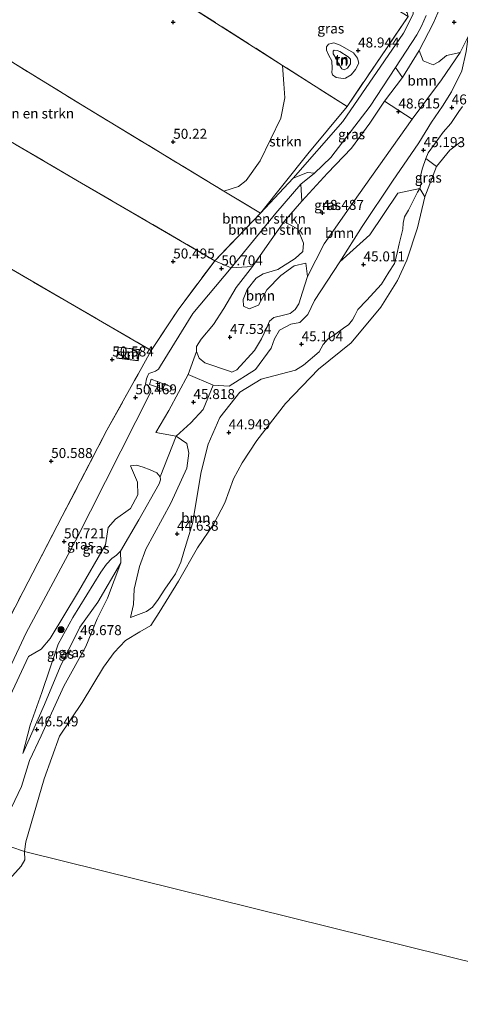
# Model space of a CAD drawing. Units: metres. Extents: x 175566 to 179286, y 306748 to 312501.
# Drawn here: x 176408 to 176519, y 308965 to 309212 of the extents above; entities that cross this region are included whole.
import ezdxf
from ezdxf.enums import TextEntityAlignment as Align

# ---------------------------------------------------------------- set-up
doc = ezdxf.new("R2010")
doc.units = ezdxf.units.M
doc.linetypes.add('IE-TERREINAFSCHEIDING', pattern=[10, 8, -2])
doc.layers.get('0').update_dxf_attribs({"lineweight": 25})
for name, color, linetype, lineweight in [('B-ME-GR-BOMENSTRUIKEN-GV-B6', 93, 'Continuous', 18), ('B-ME-GR-BOOM-GV-B6', 93, 'Continuous', 18), ('B-ME-GR-BOOM-S-B1', 93, 'Continuous', 18), ('B-ME-GR-STRUIKEN-GV-B6', 93, 'Continuous', 18), ('B-ME-GW-HOOGTEPUNT-S-B1', 10, 'Continuous', 25), ('B-ME-GW-KRUINLIJN-L-B1', 93, 'Continuous', 18), ('B-ME-GW-TEENLIJN-L-B1', 93, 'Continuous', 18), ('B-ME-IE-GRASLAND-GV-B6', 93, 'Continuous', 18), ('B-ME-IE-GRONDWERKLIJN-GROND_INGERICHT-GV-B6', 253, 'Continuous', 18), ('B-ME-IE-HULPGEOMETRIE-L-B1', 53, 'Continuous', 18), ('B-ME-IE-TERREINAFSCHEIDING-DOORGANG-L-B1', 8, 'IE-TERREINAFSCHEIDING-KUNSTMATIG-OPEN', 18), ('B-ME-IE-TERREINAFSCHEIDING-RASTERHEKWERK-L-B1', 8, 'IE-TERREINAFSCHEIDING', 18), ('B-ME-KG-KADASTRAAL-DAKRAND-L-B1', 13, 'Continuous', 18), ('B-ME-OB-WATERLIJN-L-B1', 133, 'OB-WATERLIJN', 18), ('B-ME-OG-BEBOUWING-GV-B6', 173, 'Continuous', 18), ('B-ME-OG-WATER-GV-B6', 153, 'Continuous', 18)]:
    doc.layers.add(name, color=color, linetype=linetype, lineweight=lineweight)
doc.styles.add('NLCS-ISO', font='NLCS-ISO.TTF')
doc.linetypes.add('IE-TERREINAFSCHEIDING-KUNSTMATIG-OPEN', pattern='A,7,-1.5,[67,NLCS.SHX,S=0.75,R=0,X=0,Y=0],-1.5', length=10)
doc.linetypes.add('OB-WATERLIJN', pattern='A,10,[32,NLCS.SHX,S=2,R=0,X=0,Y=0],-12', length=22)

# ---------------------------------------------------------------- blocks, each defined once
blk = doc.blocks.new('boom')
blk.add_hatch(color=256).paths.add_polyline_path([(-0.75, 0, 1), (0.75, 0, 1)])
blk.add_circle((0, 0), 0.75)
blk = doc.blocks.new('hoogtepunt')
for p, q in [((-0.5, 0), (0.5, 0)), ((0, 0.5), (0, -0.5))]:
    blk.add_line(p, q)

msp = doc.modelspace()

# ---------------------------------------------------------------- linework, layer by layer
at = {"layer": 'B-ME-GR-BOMENSTRUIKEN-GV-B6'}
for points in [[(176367.82, 309224.64, 50.85), (176374.54, 309220.54, 50.85), (176386.03, 309213.52, 50.45), (176423.3, 309190.66, 50.76), (176459.26, 309168.89, 50.28), (176468.46, 309163.32, 50.16), (176456.97, 309151.43, 50.74), (176422.54, 309171.48, 50.56), (176388.44, 309191.44, 50.59), (176375.37, 309199.38, 50.66), (176357.05, 309209.51, 51.71), (176362.84, 309226.85, 51.67), (176367.82, 309224.64, 50.85)], [(176513.46, 309214.85, 47.29), (176511.75, 309210.84, 47.19), (176508.22, 309204.07, 47.8), (176504.06, 309197.37, 48.52), (176502.27, 309199.82, 50.16), (176507.64, 309208.03, 50.2), (176508.8, 309210.2, 50.26), (176510.02, 309212.86, 50.25)], [(176482.02, 309173.35, 50.25), (176478.53, 309170.63, 51.04), (176472.31, 309163.34, 51.04), (176461.07, 309149.67, 50.93), (176456.97, 309151.43, 50.74), (176468.46, 309163.32, 50.16), (176476.66, 309172.14, 50.67), (176480.21, 309173.54, 50.72), (176482.02, 309173.35, 50.25)], [(176478.83, 309166.39, 48.59), (176474.36, 309161.27, 48.41), (176470.71, 309156.1, 47.94), (176466.41, 309150.02, 47.73), (176461.07, 309149.67, 50.93), (176472.31, 309163.34, 51.04), (176478.53, 309170.63, 51.04), (176478.83, 309166.39, 48.59)]]:
    msp.add_polyline3d(points, dxfattribs=at)
at = {"layer": 'B-ME-GR-BOOM-GV-B6'}
for points in [[(176488.32, 309151.12, 45.18), (176481.99, 309141.43, 45.26), (176480.28, 309137.98, 45.25), (176478.27, 309135.99, 45.25), (176476.05, 309135.57, 45.25), (176473.24, 309134.04, 45.25), (176472, 309131.87, 45.25), (176471.09, 309129.54, 45.16), (176467.21, 309124.16, 45.45), (176460.58, 309119.98, 45.84), (176456.59, 309120.27, 46.24), (176450.34, 309122.92, 46.51), (176452.42, 309128.68, 47.45), (176453.1, 309127.05, 47.45), (176454.51, 309125.87, 47.42), (176460.68, 309123.73, 47.26), (176461.23, 309123.54, 47.26), (176462.5, 309124.13, 47.26), (176466.91, 309128.9, 47.1), (176468.68, 309131.86, 47.08), (176470.04, 309134.66, 46.96), (176470.73, 309136.32, 47.04), (176471.81, 309137.23, 47.08), (176474.19, 309137.77, 46.99), (176475.9, 309138.17, 47.04), (176477.13, 309139.22, 47.04), (176478.07, 309140.66, 47.05), (176478.96, 309143.56, 47.64), (176480.25, 309147.48, 48.3), (176484.38, 309155.7, 48.55), (176493, 309167.96, 48.72), (176506.5, 309186.93, 48.68), (176513.84, 309196.73, 48.03), (176518.5, 309203.59, 47.25), (176520.49, 309207.61, 46.78)], [(176518.5, 309203.59, 47.25), (176513.84, 309196.73, 48.03), (176506.5, 309186.93, 48.68), (176499.58, 309191.4, 48.72), (176504.06, 309197.37, 48.52), (176508.22, 309204.07, 47.8), (176509.22, 309201.53, 47.97), (176511.77, 309200.55, 47.97), (176513.13, 309201.25, 47.96), (176515.06, 309202.83, 47.8), (176518.5, 309203.59, 47.25)], [(176518.9, 309199.04, 46.55), (176516.32, 309193.77, 46.49), (176514.1, 309190.17, 46.39), (176511.35, 309186.11, 46.13), (176508.12, 309180.93, 45.42), (176501.55, 309171.39, 45.33), (176493.93, 309160.04, 45.31), (176488.32, 309151.12, 45.18)], [(176518.66, 309181.22, 44.17), (176515.93, 309179.09, 44.17), (176512.61, 309175.06, 44.17), (176509.9, 309177.08, 45.21), (176510.52, 309178.48, 45.37), (176512.11, 309180.66, 45.49), (176514.28, 309183.62, 46.22), (176516.15, 309185.83, 46.37), (176518.19, 309188.82, 46.52), (176519.14, 309190.08, 46.53)], [(176509.66, 309167.42, 44.17), (176507.82, 309159.7, 44.17), (176505.18, 309151.58, 44.17), (176502.81, 309146.5, 44.17), (176498.59, 309139.76, 44.17), (176491.15, 309130.89, 44.17), (176483.02, 309124.27, 44.17), (176474.7, 309115.66, 44.17), (176467.5, 309106.39, 44.17), (176463.85, 309100.76, 44.17), (176461.65, 309096.79, 44.17), (176459.51, 309090.75, 44.17), (176456.74, 309085.51, 44.17), (176452.61, 309079.48, 44.17), (176447.89, 309071.15, 44.17), (176443.01, 309063.3, 44.17), (176440.98, 309060.04, 44.17), (176438.17, 309058.4, 44.17), (176434.56, 309056.28, 44.17), (176431.73, 309053.28, 44.17), (176429.06, 309049.55, 44.17), (176423.7, 309040.75, 44.17), (176418.02, 309032.26, 44.17), (176414.23, 309021.6, 44.17), (176409.6, 309005.84, 44.17), (176409.24, 309003.4, 44.17), (176402.32, 309005.73, 46.98)], [(176404.35, 309010.89, 46.96), (176408.5, 309019.65, 47.06), (176410.52, 309026.23, 46.98), (176413.41, 309032.4, 46.96), (176419.15, 309044.86, 46.88), (176424.66, 309054.8, 46.83), (176427.5, 309061.69, 46.82), (176430.11, 309066.88, 46.8), (176433.45, 309075.71, 47.25), (176433.33, 309078.65, 48.15), (176437.95, 309086.53, 47.86), (176443.05, 309095.53, 47.67), (176443.36, 309096.55, 47.67), (176443.27, 309097.29, 47.67), (176447.34, 309107.5, 45.6), (176449.97, 309105.63, 45.45), (176450.44, 309103.23, 45.23), (176449.97, 309099.48, 44.9), (176446, 309090.7, 44.69), (176439.7, 309079.12, 44.67), (176438.09, 309074.77, 44.67), (176436.73, 309069.11, 44.67), (176436.61, 309065.32, 44.59), (176435.83, 309061.99, 44.46), (176439.85, 309063.5, 44.73), (176441.35, 309064.59, 44.73), (176442.81, 309066.56, 44.76), (176444.43, 309069.16, 44.76), (176447.15, 309072.97, 44.72), (176448.48, 309075.87, 44.71), (176449.26, 309078.48, 44.71), (176451.43, 309085.6, 44.69), (176453.54, 309098.5, 45.54), (176455.33, 309105.5, 45.92), (176458.23, 309112.11, 45.73), (176463.23, 309118.46, 45.62), (176468.61, 309121.73, 45.21), (176477.24, 309124.03, 45.12), (176479.26, 309125.29, 45.19), (176483.18, 309128.63, 45.11), (176484.14, 309130.43, 45.1), (176485.43, 309131.89, 44.98), (176487.04, 309132.9, 44.86), (176489.63, 309134.82, 44.99), (176490.5, 309135.38, 45.01), (176491.51, 309136.59, 45.01), (176492.12, 309137.73, 44.96), (176492.89, 309139.2, 44.9), (176495.03, 309141.43, 44.88), (176498.77, 309145.55, 44.79), (176500.67, 309148.54, 44.86), (176502.03, 309150.73, 44.89), (176502.61, 309152.97, 44.88), (176503.23, 309155.63, 44.82), (176504.15, 309159.3, 44.93), (176504.24, 309160.85, 44.98), (176504.53, 309162.45, 45), (176505.57, 309164.06, 45.12), (176507.84, 309168.63, 45.32), (176508.44, 309169.52, 45.32), (176509.66, 309167.42, 44.17)], [(176477.24, 309124.03, 45.12), (176468.61, 309121.73, 45.21), (176463.23, 309118.46, 45.62), (176458.23, 309112.11, 45.73), (176455.33, 309105.5, 45.92), (176453.54, 309098.5, 45.54), (176451.43, 309085.6, 44.69), (176449.26, 309078.48, 44.71), (176448.48, 309075.87, 44.71), (176447.15, 309072.97, 44.72), (176444.43, 309069.16, 44.76), (176442.81, 309066.56, 44.76), (176441.35, 309064.59, 44.73), (176439.85, 309063.5, 44.73), (176435.83, 309061.99, 44.46), (176436.61, 309065.32, 44.59), (176436.73, 309069.11, 44.67), (176438.09, 309074.77, 44.67), (176439.7, 309079.12, 44.67), (176446, 309090.7, 44.69), (176449.97, 309099.48, 44.9), (176450.44, 309103.23, 45.23), (176449.97, 309105.63, 45.45), (176447.34, 309107.5, 45.6), (176450.96, 309110.78, 46.22), (176454.05, 309114.16, 46.47), (176456.59, 309120.27, 46.24), (176460.58, 309119.98, 45.84), (176467.21, 309124.16, 45.45), (176471.09, 309129.54, 45.16), (176472, 309131.87, 45.25), (176473.24, 309134.04, 45.25), (176476.05, 309135.57, 45.25), (176478.27, 309135.99, 45.25), (176480.28, 309137.98, 45.25), (176481.99, 309141.43, 45.26), (176488.32, 309151.12, 45.18), (176495.9, 309157.91, 45.57), (176502.88, 309168.37, 45.66), (176508.44, 309169.52, 45.32), (176507.84, 309168.63, 45.32), (176505.57, 309164.06, 45.12), (176504.53, 309162.45, 45), (176504.24, 309160.85, 44.98), (176504.15, 309159.3, 44.93), (176503.23, 309155.63, 44.82), (176502.61, 309152.97, 44.88), (176502.03, 309150.73, 44.89), (176500.67, 309148.54, 44.86), (176498.77, 309145.55, 44.79), (176495.03, 309141.43, 44.88), (176492.89, 309139.2, 44.9), (176492.12, 309137.73, 44.96), (176491.51, 309136.59, 45.01), (176490.5, 309135.38, 45.01), (176489.63, 309134.82, 44.99), (176487.04, 309132.9, 44.86), (176485.43, 309131.89, 44.98), (176484.14, 309130.43, 45.1), (176483.18, 309128.63, 45.11), (176479.26, 309125.29, 45.19), (176477.24, 309124.03, 45.12)], [(176480.25, 309147.48, 48.3), (176478.96, 309143.56, 47.64), (176478.07, 309140.66, 47.05), (176477.13, 309139.22, 47.04), (176475.9, 309138.17, 47.04), (176474.19, 309137.77, 46.99), (176471.81, 309137.23, 47.08), (176470.73, 309136.32, 47.04), (176470.04, 309134.66, 46.96), (176468.68, 309131.86, 47.08), (176466.91, 309128.9, 47.1), (176462.5, 309124.13, 47.26), (176461.23, 309123.54, 47.26), (176460.68, 309123.73, 47.26), (176454.51, 309125.87, 47.42), (176453.1, 309127.05, 47.45), (176452.42, 309128.68, 47.45), (176452.41, 309129.92, 47.45), (176453.6, 309131.8, 47.71), (176456.68, 309135.41, 47.72), (176459.22, 309139.42, 47.72), (176462.31, 309144.75, 47.72), (176466.41, 309150.02, 47.73), (176470.71, 309156.1, 47.94), (176474.36, 309161.27, 48.41), (176477.85, 309159.32, 48.68), (176479.25, 309155.79, 48.63), (176479.07, 309153.72, 48.6), (176477.14, 309151.98, 48.6), (176472.78, 309149.27, 48.21), (176469.1, 309148.11, 48.18), (176467.33, 309147.09, 48.17), (176465.14, 309144.24, 48.11), (176464.08, 309141.69, 48.03), (176464.22, 309140.01, 47.95), (176465.57, 309139.36, 47.86), (176467.98, 309140.29, 47.73), (176470.01, 309144.11, 47.93), (176473.56, 309147.74, 48.08), (176476.86, 309150.18, 48.49), (176479.82, 309150.79, 48.52), (176480.25, 309147.48, 48.3)], [(176380.36, 308964.18, 46.75), (176381.22, 308965.36, 46.68), (176382.24, 308965.95, 46.73), (176384.18, 308966.43, 46.81), (176384.99, 308966.96, 46.82), (176385.47, 308967.72, 46.79), (176395.89, 308991.1, 46.72), (176402.32, 309005.73, 46.98), (176409.24, 309003.4, 44.17)], [(176409.24, 309003.4, 44.17), (176409.38, 309001.32, 44.17), (176408.41, 308999.74, 44.17), (176405.5, 308996.49, 44.17), (176403.37, 308991.8, 44.17), (176400.56, 308982.89, 44.17), (176397.68, 308974.62, 44.17), (176393.84, 308966.44, 44.17), (176388.16, 308959.75, 44.08)]]:
    msp.add_polyline3d(points, dxfattribs=at)
at = {"layer": 'B-ME-GR-STRUIKEN-GV-B6'}
msp.add_polyline3d([(176490.16, 309190.05, 49.35), (176480.3, 309178.22, 49.39), (176468.46, 309163.32, 50.16), (176459.26, 309168.89, 50.28), (176462.97, 309170.03, 50.28), (176464.84, 309171.53, 50.28), (176468.36, 309176.42, 50.26), (176473.52, 309187.18, 50.06), (176474.53, 309192.22, 49.89), (176474.34, 309195.75, 49.84), (176473.99, 309200.36, 49.61), (176490.16, 309190.05, 49.35)], dxfattribs=at)
at = {"layer": 'B-ME-GW-KRUINLIJN-L-B1'}
for p, q in [((176439.63, 309120.48, 50.5), (176439.85, 309121.8, 50.51)), ((176433.45, 309075.71, 47.25), (176430.11, 309066.88, 46.8))]:
    msp.add_line(p, q, dxfattribs=at)
for points in [[(176468.46, 309163.32, 50.16), (176476.66, 309172.14, 50.67), (176489.08, 309186.31, 50.27), (176504.32, 309208.48, 50.27), (176506.75, 309213.18, 50.31), (176506.66, 309215.22, 50.48), (176505.87, 309216.05, 50.51), (176502.83, 309218.48, 50.55), (176472.67, 309238.03, 51.19), (176462.13, 309244.26, 51.3), (176448.74, 309252.18, 51.44), (176444.25, 309254.89, 51.12), (176432.38, 309265.59, 50.8)], [(176510.02, 309212.86, 50.25), (176508.8, 309210.2, 50.26), (176507.64, 309208.03, 50.2), (176502.27, 309199.82, 50.16), (176495.94, 309190.14, 50.1), (176486.05, 309177.33, 50.18), (176482.02, 309173.35, 50.25), (176478.53, 309170.63, 51.04), (176472.31, 309163.34, 51.04), (176461.07, 309149.67, 50.93), (176451.47, 309138.17, 51.02), (176443.4, 309125.06, 51.01), (176442.83, 309124.26, 51.08), (176442.13, 309123.77, 51.08), (176441.2, 309123.44, 50.79), (176440.46, 309123.13, 50.58), (176440.22, 309122.67, 50.56), (176439.85, 309121.8, 50.51)], [(176520.49, 309207.61, 46.78), (176518.5, 309203.59, 47.25), (176513.84, 309196.73, 48.03), (176506.5, 309186.93, 48.68), (176493, 309167.96, 48.72), (176484.38, 309155.7, 48.55), (176480.25, 309147.48, 48.3), (176478.96, 309143.56, 47.64), (176478.07, 309140.66, 47.05), (176477.13, 309139.22, 47.04), (176475.9, 309138.17, 47.04), (176474.19, 309137.77, 46.99), (176471.81, 309137.23, 47.08), (176470.73, 309136.32, 47.04), (176470.04, 309134.66, 46.96), (176468.68, 309131.86, 47.08), (176466.91, 309128.9, 47.1), (176462.5, 309124.13, 47.26), (176461.23, 309123.54, 47.26), (176460.68, 309123.73, 47.26), (176454.51, 309125.87, 47.42), (176453.1, 309127.05, 47.45), (176452.42, 309128.68, 47.45), (176452.41, 309129.92, 47.45)], [(176486.45, 309199.58, 49.24), (176486.3, 309201.54, 49.27), (176485.61, 309202.89, 49.26), (176485.04, 309204.19, 49.25), (176484.96, 309205.03, 49.33), (176485.53, 309205.73, 49.33), (176486.85, 309205.99, 49.33), (176488.44, 309205.41, 49.35), (176491.75, 309203.48, 49.34), (176492.75, 309202.2, 49.34), (176493.1, 309200.97, 49.38), (176492.3, 309199.38, 49.41), (176491.19, 309198.02, 49.33), (176489.78, 309197.16, 49.28), (176489.14, 309197.09, 49.25), (176487.43, 309197.33, 49.2), (176486.48, 309198.01, 49.18), (176486.32, 309198.6, 49.17), (176486.45, 309199.58, 49.24)], [(176519.14, 309190.08, 46.53), (176518.19, 309188.82, 46.52), (176516.15, 309185.83, 46.37), (176514.28, 309183.62, 46.22), (176512.11, 309180.66, 45.49), (176510.52, 309178.48, 45.37), (176509.9, 309177.08, 45.21), (176509.03, 309174.63, 45.14), (176508.61, 309172.7, 45.25), (176508.72, 309170.77, 45.32), (176508.44, 309169.52, 45.32), (176507.84, 309168.63, 45.32), (176505.57, 309164.06, 45.12), (176504.53, 309162.45, 45), (176504.24, 309160.85, 44.98), (176504.15, 309159.3, 44.93), (176503.23, 309155.63, 44.82), (176502.61, 309152.97, 44.88), (176502.03, 309150.73, 44.89), (176500.67, 309148.54, 44.86), (176498.77, 309145.55, 44.79), (176495.03, 309141.43, 44.88), (176492.89, 309139.2, 44.9), (176492.12, 309137.73, 44.96), (176491.51, 309136.59, 45.01), (176490.5, 309135.38, 45.01), (176489.63, 309134.82, 44.99), (176487.04, 309132.9, 44.86), (176485.43, 309131.89, 44.98), (176484.14, 309130.43, 45.1), (176483.18, 309128.63, 45.11), (176479.26, 309125.29, 45.19), (176477.24, 309124.03, 45.12)], [(176449.26, 309078.48, 44.71), (176451.43, 309085.6, 44.69), (176453.54, 309098.5, 45.54), (176455.33, 309105.5, 45.92), (176458.23, 309112.11, 45.73), (176463.23, 309118.46, 45.62), (176468.61, 309121.73, 45.21), (176477.24, 309124.03, 45.12)], [(176439.63, 309120.48, 50.5), (176440.18, 309120.14, 50.61), (176440.9, 309119.34, 50.61), (176440.98, 309118.56, 50.61), (176422.07, 309081.21, 50.76), (176409.67, 309058.15, 50.95), (176395.9, 309028.86, 51.05), (176387.99, 309009.23, 51.01)], [(176435.82, 309100, 47.86), (176437.34, 309100.18, 47.8), (176439.03, 309099.71, 47.74), (176440.78, 309099.02, 47.67), (176442.43, 309098.3, 47.67), (176443.27, 309097.29, 47.67), (176443.36, 309096.55, 47.67), (176443.05, 309095.53, 47.67), (176437.95, 309086.53, 47.86), (176433.33, 309078.65, 48.15), (176432.34, 309077.64, 48.15), (176431.15, 309076.79, 48.15), (176429.82, 309075.43, 48.15), (176428.44, 309073.38, 48.15), (176421.4, 309062.05, 48.2), (176417.69, 309055.31, 47.89), (176413.61, 309043.22, 47.49), (176410.68, 309035.09, 47.11), (176408.86, 309027.93, 46.9)], [(176449.26, 309078.48, 44.71), (176448.48, 309075.87, 44.71), (176447.15, 309072.97, 44.72), (176444.43, 309069.16, 44.76), (176442.81, 309066.56, 44.76), (176441.35, 309064.59, 44.73), (176439.85, 309063.5, 44.73), (176435.83, 309061.99, 44.46)], [(176430.11, 309066.88, 46.8), (176427.5, 309061.69, 46.82), (176424.66, 309054.8, 46.83), (176419.15, 309044.86, 46.88), (176413.41, 309032.4, 46.96), (176410.52, 309026.23, 46.98), (176408.5, 309019.65, 47.06), (176404.35, 309010.89, 46.96), (176402.32, 309005.73, 46.98)]]:
    msp.add_polyline3d(points, dxfattribs=at)
at = {"layer": 'B-ME-GW-TEENLIJN-L-B1'}
for points in [[(176452.41, 309129.92, 47.45), (176453.6, 309131.8, 47.71), (176456.68, 309135.41, 47.72), (176459.22, 309139.42, 47.72), (176462.31, 309144.75, 47.72), (176466.41, 309150.02, 47.73), (176470.71, 309156.1, 47.94), (176474.36, 309161.27, 48.41), (176478.83, 309166.39, 48.59), (176485.24, 309173.41, 48.67), (176491.28, 309179.64, 48.74), (176495.89, 309185.92, 48.79), (176499.58, 309191.4, 48.72), (176504.06, 309197.37, 48.52), (176508.22, 309204.07, 47.8), (176511.75, 309210.84, 47.19), (176513.46, 309214.85, 47.29)], [(176471.09, 309129.54, 45.16), (176472, 309131.87, 45.25), (176473.24, 309134.04, 45.25), (176476.05, 309135.57, 45.25), (176478.27, 309135.99, 45.25), (176480.28, 309137.98, 45.25), (176481.99, 309141.43, 45.26), (176488.32, 309151.12, 45.18), (176493.93, 309160.04, 45.31), (176501.55, 309171.39, 45.33), (176508.12, 309180.93, 45.42), (176511.35, 309186.11, 46.13), (176514.1, 309190.17, 46.39), (176516.32, 309193.77, 46.49), (176518.9, 309199.04, 46.55), (176520.01, 309203.85, 46.66), (176520.49, 309207.61, 46.78)], [(176491.01, 309201.94, 48.41), (176491.03, 309200.76, 48.45), (176490.26, 309199.68, 48.46), (176489.44, 309199.3, 48.47), (176488.83, 309199.55, 48.46), (176488.05, 309200.71, 48.43), (176487.45, 309202.09, 48.44), (176486.71, 309203.3, 48.47), (176486.66, 309203.92, 48.5), (176486.91, 309204.17, 48.49), (176487.7, 309204.08, 48.46), (176488.31, 309203.82, 48.43), (176490.43, 309202.56, 48.41), (176491.01, 309201.94, 48.41)], [(176490.16, 309190.05, 49.35), (176480.3, 309178.22, 49.39), (176468.46, 309163.32, 50.16)], [(176471.09, 309129.54, 45.16), (176467.21, 309124.16, 45.45), (176460.58, 309119.98, 45.84), (176456.59, 309120.27, 46.24), (176450.34, 309122.92, 46.51), (176445.44, 309113.93, 46.31), (176442.18, 309108.42, 46.02)], [(176442.18, 309108.42, 46.02), (176447.34, 309107.5, 45.6), (176449.97, 309105.63, 45.45), (176450.44, 309103.23, 45.23), (176449.97, 309099.48, 44.9), (176446, 309090.7, 44.69)], [(176405.1, 309041.15, 47.35), (176410.26, 309052.29, 48.08), (176413.41, 309054.13, 48.16), (176415.74, 309056.74, 48.21), (176422.8, 309068.57, 48.53), (176429.55, 309080.23, 48.66), (176430.24, 309084.56, 48.69), (176432.11, 309086.68, 48.7), (176435.88, 309089.33, 48.53), (176437.71, 309092.73, 48.32), (176437.63, 309095.92, 48.08), (176435.82, 309100, 47.86)], [(176435.83, 309061.99, 44.46), (176436.61, 309065.32, 44.59), (176436.73, 309069.11, 44.67), (176438.09, 309074.77, 44.67), (176439.7, 309079.12, 44.67), (176446, 309090.7, 44.69)], [(176408.86, 309027.93, 46.9), (176414.28, 309040.27, 46.65), (176418.18, 309049.7, 46.73), (176423.17, 309059.62, 46.77), (176427.65, 309065.91, 46.83), (176433.45, 309075.71, 47.25)]]:
    msp.add_polyline3d(points, dxfattribs=at)
at = {"layer": 'B-ME-IE-GRASLAND-GV-B6'}
for points in [[(176462.13, 309244.26, 51.3), (176472.67, 309238.03, 51.19), (176502.83, 309218.48, 50.55), (176505.87, 309216.05, 50.51), (176506.66, 309215.22, 50.48), (176506.75, 309213.18, 50.31), (176504.32, 309208.48, 50.27), (176489.08, 309186.31, 50.27), (176476.66, 309172.14, 50.67), (176468.46, 309163.32, 50.16), (176480.3, 309178.22, 49.39), (176490.16, 309190.05, 49.35), (176505.45, 309212.62, 49.28), (176505.21, 309213.56, 49.14), (176504.14, 309214.94, 49.14), (176502.61, 309215.89, 49.19), (176441.55, 309253.51, 50.4), (176432.38, 309265.59, 50.8), (176444.25, 309254.89, 51.12), (176448.74, 309252.18, 51.44), (176462.13, 309244.26, 51.3)], [(176520.49, 309207.61, 46.78), (176518.5, 309203.59, 47.25), (176515.06, 309202.83, 47.8), (176513.13, 309201.25, 47.96), (176511.77, 309200.55, 47.97), (176509.22, 309201.53, 47.97), (176508.22, 309204.07, 47.8), (176511.75, 309210.84, 47.19), (176513.46, 309214.85, 47.29)], [(176502.27, 309199.82, 50.16), (176495.94, 309190.14, 50.1), (176486.05, 309177.33, 50.18), (176482.02, 309173.35, 50.25), (176480.21, 309173.54, 50.72), (176476.66, 309172.14, 50.67), (176489.08, 309186.31, 50.27), (176504.32, 309208.48, 50.27), (176506.75, 309213.18, 50.31)], [(176510.02, 309212.86, 50.25), (176508.8, 309210.2, 50.26), (176507.64, 309208.03, 50.2), (176502.27, 309199.82, 50.16)], [(176504.06, 309197.37, 48.52), (176499.58, 309191.4, 48.72), (176495.89, 309185.92, 48.79), (176491.28, 309179.64, 48.74), (176485.24, 309173.41, 48.67), (176478.83, 309166.39, 48.59), (176478.53, 309170.63, 51.04), (176482.02, 309173.35, 50.25), (176486.05, 309177.33, 50.18), (176495.94, 309190.14, 50.1), (176502.27, 309199.82, 50.16), (176504.06, 309197.37, 48.52)], [(176519.14, 309190.08, 46.53), (176518.19, 309188.82, 46.52), (176516.15, 309185.83, 46.37), (176514.28, 309183.62, 46.22), (176512.11, 309180.66, 45.49), (176510.52, 309178.48, 45.37), (176509.9, 309177.08, 45.21), (176509.03, 309174.63, 45.14), (176508.61, 309172.7, 45.25), (176508.72, 309170.77, 45.32), (176508.44, 309169.52, 45.32), (176502.88, 309168.37, 45.66), (176495.9, 309157.91, 45.57), (176488.32, 309151.12, 45.18), (176493.93, 309160.04, 45.31), (176501.55, 309171.39, 45.33), (176508.12, 309180.93, 45.42), (176511.35, 309186.11, 46.13), (176514.1, 309190.17, 46.39), (176516.32, 309193.77, 46.49), (176518.9, 309199.04, 46.55)], [(176506.5, 309186.93, 48.68), (176493, 309167.96, 48.72), (176484.38, 309155.7, 48.55), (176480.25, 309147.48, 48.3), (176479.82, 309150.79, 48.52), (176476.86, 309150.18, 48.49), (176473.56, 309147.74, 48.08), (176470.01, 309144.11, 47.93), (176467.98, 309140.29, 47.73), (176465.57, 309139.36, 47.86), (176464.22, 309140.01, 47.95), (176464.08, 309141.69, 48.03), (176465.14, 309144.24, 48.11), (176467.33, 309147.09, 48.17), (176469.1, 309148.11, 48.18), (176472.78, 309149.27, 48.21), (176477.14, 309151.98, 48.6), (176479.07, 309153.72, 48.6), (176479.25, 309155.79, 48.63), (176477.85, 309159.32, 48.68), (176474.36, 309161.27, 48.41), (176478.83, 309166.39, 48.59), (176485.24, 309173.41, 48.67), (176491.28, 309179.64, 48.74), (176495.89, 309185.92, 48.79), (176499.58, 309191.4, 48.72), (176506.5, 309186.93, 48.68)], [(176512.61, 309175.06, 44.17), (176509.66, 309167.42, 44.17), (176508.44, 309169.52, 45.32), (176508.72, 309170.77, 45.32), (176508.61, 309172.7, 45.25), (176509.03, 309174.63, 45.14), (176509.9, 309177.08, 45.21), (176512.61, 309175.06, 44.17)], [(176395.9, 309028.86, 51.05), (176409.67, 309058.15, 50.95), (176422.07, 309081.21, 50.76), (176440.98, 309118.56, 50.61), (176440.9, 309119.34, 50.61), (176440.18, 309120.14, 50.61), (176439.63, 309120.48, 50.5), (176439.85, 309121.8, 50.51), (176440.22, 309122.67, 50.56), (176440.46, 309123.13, 50.58), (176441.2, 309123.44, 50.79), (176442.13, 309123.77, 51.08), (176442.83, 309124.26, 51.08), (176443.4, 309125.06, 51.01), (176451.47, 309138.17, 51.02), (176461.07, 309149.67, 50.93), (176466.41, 309150.02, 47.73), (176462.31, 309144.75, 47.72), (176459.22, 309139.42, 47.72), (176456.68, 309135.41, 47.72), (176453.6, 309131.8, 47.71), (176452.41, 309129.92, 47.45)], [(176398.63, 309048.56, 51.03), (176408.9, 309068.52, 50.92), (176418.74, 309087.46, 51.05), (176429.93, 309108.94, 50.84), (176436.87, 309121.39, 50.76), (176437.78, 309122.99, 50.77), (176441.02, 309128.95, 50.85), (176447.8, 309139.11, 50.93), (176456.97, 309151.43, 50.74), (176461.07, 309149.67, 50.93)], [(176461.07, 309149.67, 50.93), (176451.47, 309138.17, 51.02), (176443.4, 309125.06, 51.01), (176442.83, 309124.26, 51.08), (176442.13, 309123.77, 51.08), (176441.2, 309123.44, 50.79), (176440.46, 309123.13, 50.58), (176440.22, 309122.67, 50.56), (176439.85, 309121.8, 50.51), (176439.63, 309120.48, 50.5), (176440.18, 309120.14, 50.61), (176440.9, 309119.34, 50.61), (176440.98, 309118.56, 50.61), (176422.07, 309081.21, 50.76), (176409.67, 309058.15, 50.95), (176395.9, 309028.86, 51.05)], [(176452.41, 309129.92, 47.45), (176452.42, 309128.68, 47.45), (176450.34, 309122.92, 46.51), (176445.44, 309113.93, 46.31), (176442.18, 309108.42, 46.02), (176447.34, 309107.5, 45.6), (176443.27, 309097.29, 47.67), (176442.43, 309098.3, 47.67), (176440.78, 309099.02, 47.67), (176439.03, 309099.71, 47.74), (176437.34, 309100.18, 47.8), (176435.82, 309100, 47.86), (176437.63, 309095.92, 48.08), (176437.71, 309092.73, 48.32), (176435.88, 309089.33, 48.53), (176432.11, 309086.68, 48.7), (176430.24, 309084.56, 48.69), (176429.55, 309080.23, 48.66), (176422.8, 309068.57, 48.53), (176415.74, 309056.74, 48.21), (176413.41, 309054.13, 48.16), (176410.26, 309052.29, 48.08), (176405.1, 309041.15, 47.35)], [(176456.59, 309120.27, 46.24), (176454.05, 309114.16, 46.47), (176450.96, 309110.78, 46.22), (176447.34, 309107.5, 45.6), (176442.18, 309108.42, 46.02), (176445.44, 309113.93, 46.31), (176450.34, 309122.92, 46.51), (176456.59, 309120.27, 46.24)], [(176440.6, 309120.39, 50.59), (176445.79, 309118.66, 47.3), (176446.28, 309119.76, 47.3), (176441.06, 309121.72, 50.58), (176440.6, 309120.39, 50.59)], [(176405.1, 309041.15, 47.35), (176410.26, 309052.29, 48.08), (176413.41, 309054.13, 48.16), (176415.74, 309056.74, 48.21), (176422.8, 309068.57, 48.53), (176429.55, 309080.23, 48.66), (176430.24, 309084.56, 48.69), (176432.11, 309086.68, 48.7), (176435.88, 309089.33, 48.53), (176437.71, 309092.73, 48.32), (176437.63, 309095.92, 48.08), (176435.82, 309100, 47.86), (176437.34, 309100.18, 47.8), (176439.03, 309099.71, 47.74), (176440.78, 309099.02, 47.67), (176442.43, 309098.3, 47.67), (176443.27, 309097.29, 47.67)], [(176443.27, 309097.29, 47.67), (176443.36, 309096.55, 47.67), (176443.05, 309095.53, 47.67), (176437.95, 309086.53, 47.86), (176433.33, 309078.65, 48.15), (176432.34, 309077.64, 48.15), (176431.15, 309076.79, 48.15), (176429.82, 309075.43, 48.15), (176428.44, 309073.38, 48.15), (176421.4, 309062.05, 48.2), (176417.69, 309055.31, 47.89), (176413.61, 309043.22, 47.49), (176410.68, 309035.09, 47.11), (176408.86, 309027.93, 46.9), (176414.28, 309040.27, 46.65), (176418.18, 309049.7, 46.73), (176423.17, 309059.62, 46.77), (176427.65, 309065.91, 46.83), (176433.45, 309075.71, 47.25), (176430.11, 309066.88, 46.8), (176427.5, 309061.69, 46.82), (176424.66, 309054.8, 46.83), (176419.15, 309044.86, 46.88), (176413.41, 309032.4, 46.96), (176410.52, 309026.23, 46.98), (176408.5, 309019.65, 47.06), (176404.35, 309010.89, 46.96)], [(176433.45, 309075.71, 47.25), (176427.65, 309065.91, 46.83), (176423.17, 309059.62, 46.77), (176418.18, 309049.7, 46.73), (176414.28, 309040.27, 46.65), (176408.86, 309027.93, 46.9), (176410.68, 309035.09, 47.11), (176413.61, 309043.22, 47.49), (176417.69, 309055.31, 47.89), (176421.4, 309062.05, 48.2), (176428.44, 309073.38, 48.15), (176429.82, 309075.43, 48.15), (176431.15, 309076.79, 48.15), (176432.34, 309077.64, 48.15), (176433.33, 309078.65, 48.15), (176433.45, 309075.71, 47.25)]]:
    msp.add_polyline3d(points, dxfattribs=at)
at = {"layer": 'B-ME-IE-GRONDWERKLIJN-GROND_INGERICHT-GV-B6'}
for points in [[(176396.44, 309279.63, 50.48), (176471.4, 309233.69, 49.8), (176505.45, 309212.62, 49.28), (176490.16, 309190.05, 49.35), (176473.99, 309200.36, 49.61), (176439.05, 309222.65, 50.18), (176433.87, 309225.99, 50.57), (176394.46, 309251.43, 50.54), (176387.02, 309256.46, 50.89), (176382.5, 309259.55, 51.12), (176377.97, 309262.7, 51.42), (176376.38, 309263.44, 51.48), (176373, 309265.2, 51.61), (176373.96, 309268.72, 51.66), (176378.39, 309288.15, 51.62), (176378.95, 309290.7, 51.61), (176380.54, 309290.02, 51.65), (176396.44, 309279.63, 50.48)], [(176439.05, 309222.65, 50.18), (176473.99, 309200.36, 49.61), (176474.34, 309195.75, 49.84), (176474.53, 309192.22, 49.89), (176473.52, 309187.18, 50.06), (176468.36, 309176.42, 50.26), (176464.84, 309171.53, 50.28), (176462.97, 309170.03, 50.28), (176459.26, 309168.89, 50.28), (176423.3, 309190.66, 50.76), (176386.03, 309213.52, 50.45)], [(176375.37, 309199.38, 50.66), (176388.44, 309191.44, 50.59), (176422.54, 309171.48, 50.56), (176456.97, 309151.43, 50.74), (176447.8, 309139.11, 50.93), (176441.02, 309128.95, 50.85), (176359.69, 309176.24, 51.02), (176347.67, 309182.7, 51.49), (176357.05, 309209.51, 51.71), (176375.37, 309199.38, 50.66)], [(176487.43, 309197.33, 49.2), (176489.14, 309197.09, 49.25), (176489.78, 309197.16, 49.28), (176491.19, 309198.02, 49.33), (176492.3, 309199.38, 49.41), (176493.1, 309200.97, 49.38), (176492.75, 309202.2, 49.34), (176491.75, 309203.48, 49.34), (176488.44, 309205.41, 49.35), (176486.85, 309205.99, 49.33), (176485.53, 309205.73, 49.33), (176484.96, 309205.03, 49.33), (176485.04, 309204.19, 49.25), (176485.61, 309202.89, 49.26), (176486.3, 309201.54, 49.27), (176486.45, 309199.58, 49.24), (176486.32, 309198.6, 49.17), (176486.48, 309198.01, 49.18), (176487.43, 309197.33, 49.2)], [(176486.45, 309199.58, 49.24), (176486.3, 309201.54, 49.27), (176485.61, 309202.89, 49.26), (176485.04, 309204.19, 49.25), (176484.96, 309205.03, 49.33), (176485.53, 309205.73, 49.33), (176486.85, 309205.99, 49.33), (176488.44, 309205.41, 49.35), (176491.75, 309203.48, 49.34), (176492.75, 309202.2, 49.34), (176493.1, 309200.97, 49.38), (176492.3, 309199.38, 49.41), (176491.19, 309198.02, 49.33), (176489.78, 309197.16, 49.28), (176489.14, 309197.09, 49.25), (176487.43, 309197.33, 49.2), (176486.48, 309198.01, 49.18), (176486.32, 309198.6, 49.17), (176486.45, 309199.58, 49.24)], [(176491.01, 309201.94, 48.41), (176490.43, 309202.56, 48.41), (176488.31, 309203.82, 48.43), (176487.7, 309204.08, 48.46), (176486.91, 309204.17, 48.49), (176486.66, 309203.92, 48.5), (176486.71, 309203.3, 48.47), (176487.45, 309202.09, 48.44), (176488.05, 309200.71, 48.43), (176488.83, 309199.55, 48.46), (176489.44, 309199.3, 48.47), (176490.26, 309199.68, 48.46), (176491.03, 309200.76, 48.45), (176491.01, 309201.94, 48.41)], [(176491.01, 309201.94, 48.41), (176491.03, 309200.76, 48.45), (176490.26, 309199.68, 48.46), (176489.44, 309199.3, 48.47), (176488.83, 309199.55, 48.46), (176488.05, 309200.71, 48.43), (176487.45, 309202.09, 48.44), (176486.71, 309203.3, 48.47), (176486.66, 309203.92, 48.5), (176486.91, 309204.17, 48.49), (176487.7, 309204.08, 48.46), (176488.31, 309203.82, 48.43), (176490.43, 309202.56, 48.41), (176491.01, 309201.94, 48.41)], [(176359.69, 309176.24, 51.02), (176441.02, 309128.95, 50.85), (176437.78, 309122.99, 50.77), (176436.87, 309121.39, 50.76), (176429.93, 309108.94, 50.84), (176418.74, 309087.46, 51.05), (176408.9, 309068.52, 50.92), (176398.63, 309048.56, 51.03)], [(176432.74, 309129.8, 50.98), (176432.41, 309126.98, 50.98), (176437.76, 309126.35, 50.98), (176438.09, 309129.16, 50.98), (176432.74, 309129.8, 50.98)]]:
    msp.add_polyline3d(points, dxfattribs=at)
at = {"layer": 'B-ME-IE-HULPGEOMETRIE-L-B1'}
msp.add_polyline3d([(176581.62, 308960.73, 44.58), (176409.24, 309003.4, 44.17), (176402.32, 309005.73, 46.98), (176393.21, 309008.61, 46.48), (176387.99, 309009.23, 51.01), (176381.81, 309011.28, 50.9), (176371.35, 309013.78, 50.7), (176291.13, 309033.55, 50.98), (176287.09, 309037.46, 51.11), (176285, 309041, 51.16)], dxfattribs=at)
at = {"layer": 'B-ME-IE-TERREINAFSCHEIDING-DOORGANG-L-B1'}
msp.add_line((176436.87, 309121.39, 50.76), (176437.78, 309122.99, 50.77), dxfattribs=at)
at = {"layer": 'B-ME-IE-TERREINAFSCHEIDING-RASTERHEKWERK-L-B1'}
for p, q in [((176505.45, 309212.62, 49.28), (176490.16, 309190.05, 49.35)), ((176359.69, 309176.24, 51.02), (176441.02, 309128.95, 50.85)), ((176437.78, 309122.99, 50.77), (176441.02, 309128.95, 50.85))]:
    msp.add_line(p, q, dxfattribs=at)
for points in [[(176490.16, 309190.05, 49.35), (176473.99, 309200.36, 49.61), (176439.05, 309222.65, 50.18), (176433.87, 309225.99, 50.57), (176394.46, 309251.43, 50.54)], [(176386.03, 309213.52, 50.45), (176423.3, 309190.66, 50.76), (176459.26, 309168.89, 50.28), (176468.46, 309163.32, 50.16), (176456.97, 309151.43, 50.74)], [(176456.97, 309151.43, 50.74), (176422.54, 309171.48, 50.56), (176388.44, 309191.44, 50.59), (176375.37, 309199.38, 50.66)], [(176441.02, 309128.95, 50.85), (176447.8, 309139.11, 50.93), (176456.97, 309151.43, 50.74)], [(176386.08, 309021.13, 50.76), (176389.4, 309028.39, 51.11), (176398.63, 309048.56, 51.03), (176408.9, 309068.52, 50.92), (176418.74, 309087.46, 51.05), (176429.93, 309108.94, 50.84), (176436.87, 309121.39, 50.76)]]:
    msp.add_polyline3d(points, dxfattribs=at)
at = {"layer": 'B-ME-KG-KADASTRAAL-DAKRAND-L-B1'}
msp.add_polyline3d([(176432.79, 309129.74, 53.2), (176438.04, 309129.12, 53.14), (176437.71, 309126.4, 53.13), (176432.46, 309127.03, 53.14), (176432.79, 309129.74, 53.2)], dxfattribs=at)
at = {"layer": 'B-ME-OB-WATERLIJN-L-B1'}
for points in [[(176518.66, 309181.22, 44.17), (176515.93, 309179.09, 44.17), (176512.61, 309175.06, 44.17), (176509.66, 309167.42, 44.17), (176507.82, 309159.7, 44.17), (176505.18, 309151.58, 44.17), (176502.81, 309146.5, 44.17), (176498.59, 309139.76, 44.17), (176491.15, 309130.89, 44.17), (176483.02, 309124.27, 44.17), (176474.7, 309115.66, 44.17), (176467.5, 309106.39, 44.17), (176463.85, 309100.76, 44.17), (176461.65, 309096.79, 44.17), (176459.51, 309090.75, 44.17), (176456.74, 309085.51, 44.17), (176452.61, 309079.48, 44.17), (176447.89, 309071.15, 44.17), (176443.01, 309063.3, 44.17), (176440.98, 309060.04, 44.17), (176438.17, 309058.4, 44.17), (176434.56, 309056.28, 44.17), (176431.73, 309053.28, 44.17), (176429.06, 309049.55, 44.17), (176423.7, 309040.75, 44.17), (176418.02, 309032.26, 44.17), (176414.23, 309021.6, 44.17), (176409.6, 309005.84, 44.17), (176409.24, 309003.4, 44.17)], [(176409.24, 309003.4, 44.17), (176409.38, 309001.32, 44.17), (176408.41, 308999.74, 44.17), (176405.5, 308996.49, 44.17), (176403.37, 308991.8, 44.17), (176400.56, 308982.89, 44.17), (176397.68, 308974.62, 44.17), (176393.84, 308966.44, 44.17), (176393.33, 308963.25, 44.17), (176393.21, 308959.1, 44.17), (176396.69, 308948.92, 44.17), (176399.19, 308935.72, 44.17), (176399.24, 308925.74, 44.17), (176398.83, 308909.46, 44.17), (176398.97, 308899.88, 44.17), (176399.75, 308890.05, 44.17), (176401.99, 308875.89, 44.17), (176403.04, 308869.5, 44.17), (176404.92, 308866.12, 44.17), (176407.84, 308862.9, 44.17), (176410.45, 308860.48, 44.17)]]:
    msp.add_polyline3d(points, dxfattribs=at)
at = {"layer": 'B-ME-OG-BEBOUWING-GV-B6'}
for points in [[(176432.74, 309129.8, 50.98), (176438.09, 309129.16, 50.98), (176437.76, 309126.35, 50.98), (176432.41, 309126.98, 50.98), (176432.74, 309129.8, 50.98)], [(176440.6, 309120.39, 50.59), (176441.06, 309121.72, 50.58), (176446.28, 309119.76, 47.3), (176445.79, 309118.66, 47.3), (176440.6, 309120.39, 50.59)]]:
    msp.add_polyline3d(points, dxfattribs=at)
at = {"layer": 'B-ME-OG-WATER-GV-B6'}
for points in [[(176581.62, 308960.73, 44.58), (176409.24, 309003.4, 44.17), (176409.6, 309005.84, 44.17), (176414.23, 309021.6, 44.17), (176418.02, 309032.26, 44.17), (176423.7, 309040.75, 44.17), (176429.06, 309049.55, 44.17), (176431.73, 309053.28, 44.17), (176434.56, 309056.28, 44.17), (176438.17, 309058.4, 44.17), (176440.98, 309060.04, 44.17), (176443.01, 309063.3, 44.17), (176447.89, 309071.15, 44.17), (176452.61, 309079.48, 44.17), (176456.74, 309085.51, 44.17), (176459.51, 309090.75, 44.17), (176461.65, 309096.79, 44.17), (176463.85, 309100.76, 44.17), (176467.5, 309106.39, 44.17), (176474.7, 309115.66, 44.17), (176483.02, 309124.27, 44.17), (176491.15, 309130.89, 44.17), (176498.59, 309139.76, 44.17), (176502.81, 309146.5, 44.17), (176505.18, 309151.58, 44.17), (176507.82, 309159.7, 44.17), (176509.66, 309167.42, 44.17), (176512.61, 309175.06, 44.17), (176515.93, 309179.09, 44.17), (176518.66, 309181.22, 44.17)], [(176393.33, 308963.25, 44.17), (176393.84, 308966.44, 44.17), (176397.68, 308974.62, 44.17), (176400.56, 308982.89, 44.17), (176403.37, 308991.8, 44.17), (176405.5, 308996.49, 44.17), (176408.41, 308999.74, 44.17), (176409.38, 309001.32, 44.17), (176409.24, 309003.4, 44.17), (176581.62, 308960.73, 44.58)]]:
    msp.add_polyline3d(points, dxfattribs=at)

# ---------------------------------------------------------------- block references
at = {"layer": 'B-ME-GR-BOOM-S-B1', "rotation": 90}
msp.add_blockref('boom', (176418.43, 309059, 48.15), dxfattribs=at)
at = {"layer": 'B-ME-GW-HOOGTEPUNT-S-B1', "rotation": 90}
for p in [(176446.56, 309211.2, 50.18), (176446.56, 309211.2, 50.18), (176516.98, 309211.22, 46.86), (176516.98, 309211.22, 46.86), (176492.91, 309204.08, 48.94), (176492.91, 309204.08, 48.94), (176516.39, 309189.81, 46.25), (176516.39, 309189.81, 46.25), (176503.04, 309188.8, 48.61), (176503.04, 309188.8, 48.61), (176446.56, 309181.2, 50.22), (176446.56, 309181.2, 50.22), (176509.34, 309179.11, 45.19), (176509.34, 309179.11, 45.19), (176483.97, 309163.39, 48.49), (176483.97, 309163.39, 48.49), (176446.56, 309151.21, 50.5), (176446.56, 309151.21, 50.5), (176458.63, 309149.48, 50.7), (176458.63, 309149.48, 50.7), (176494.28, 309150.48, 45.01), (176494.28, 309150.48, 45.01), (176460.8, 309132.29, 47.53), (176460.8, 309132.29, 47.53), (176478.75, 309130.48, 45.1), (176478.75, 309130.48, 45.1), (176431.28, 309126.66, 50.58), (176431.28, 309126.66, 50.58), (176437.07, 309117.18, 50.47), (176437.07, 309117.18, 50.47), (176451.63, 309115.99, 45.82), (176451.63, 309115.99, 45.82), (176460.47, 309108.42, 44.95), (176460.47, 309108.42, 44.95), (176415.95, 309101.21, 50.59), (176415.95, 309101.21, 50.59), (176447.52, 309082.99, 44.64), (176447.52, 309082.99, 44.64), (176419.18, 309081.07, 50.72), (176419.18, 309081.07, 50.72), (176423.23, 309056.83, 46.68), (176423.23, 309056.83, 46.68), (176412.39, 309033.96, 46.55), (176412.39, 309033.96, 46.55)]:
    msp.add_blockref('hoogtepunt', p, dxfattribs=at)

# ---------------------------------------------------------------- texts
at = {"layer": 'B-ME-GR-BOMENSTRUIKEN-GV-B6', "ltscale": 0.2, "style": 'NLCS-ISO'}
for p in [(176411.21, 309188.33), (176469.33, 309161.98), (176470.82, 309159.18)]:
    msp.add_text('bmn en strkn', height=2.5, dxfattribs=at).set_placement(p, align=Align.MIDDLE_CENTER)
at = {"layer": 'B-ME-GR-BOOM-GV-B6', "ltscale": 0.2, "style": 'NLCS-ISO'}
for p in [(176508.95, 309196.57), (176488.28, 309158.38), (176468.43, 309142.68), (176452.22, 309086.98)]:
    msp.add_text('bmn', height=2.5, dxfattribs=at).set_placement(p, align=Align.MIDDLE_CENTER)
at = {"layer": 'B-ME-GR-STRUIKEN-GV-B6', "ltscale": 0.2, "style": 'NLCS-ISO'}
msp.add_text('strkn', height=2.5, dxfattribs=at).set_placement((176474.72, 309181.32), align=Align.MIDDLE_CENTER)
at = {"layer": 'B-ME-GW-HOOGTEPUNT-S-B1', "ltscale": 0.2, "style": 'NLCS-ISO'}
for s, p in [('48.944', (176492.91, 309204.08, 48.94)), ('48.944', (176492.91, 309204.08, 48.94)), ('48.615', (176503.04, 309188.8, 48.61)), ('48.615', (176503.04, 309188.8, 48.61)), ('46.252', (176516.39, 309189.81, 46.25)), ('46.252', (176516.39, 309189.81, 46.25)), ('50.22', (176446.56, 309181.2, 50.22)), ('50.22', (176446.56, 309181.2, 50.22)), ('45.193', (176509.34, 309179.11, 45.19)), ('45.193', (176509.34, 309179.11, 45.19)), ('48.487', (176483.97, 309163.39, 48.49)), ('48.487', (176483.97, 309163.39, 48.49)), ('50.495', (176446.56, 309151.21, 50.5)), ('50.495', (176446.56, 309151.21, 50.5)), ('50.704', (176458.63, 309149.48, 50.7)), ('50.704', (176458.63, 309149.48, 50.7)), ('45.011', (176494.28, 309150.48, 45.01)), ('45.011', (176494.28, 309150.48, 45.01)), ('47.534', (176460.8, 309132.29, 47.53)), ('47.534', (176460.8, 309132.29, 47.53)), ('45.104', (176478.75, 309130.48, 45.1)), ('45.104', (176478.75, 309130.48, 45.1)), ('50.584', (176431.28, 309126.66, 50.58)), ('50.584', (176431.28, 309126.66, 50.58)), ('50.469', (176437.07, 309117.18, 50.47)), ('50.469', (176437.07, 309117.18, 50.47)), ('45.818', (176451.63, 309115.99, 45.82)), ('45.818', (176451.63, 309115.99, 45.82)), ('44.949', (176460.47, 309108.42, 44.95)), ('44.949', (176460.47, 309108.42, 44.95)), ('50.588', (176415.95, 309101.21, 50.59)), ('50.588', (176415.95, 309101.21, 50.59)), ('44.638', (176447.52, 309082.99, 44.64)), ('44.638', (176447.52, 309082.99, 44.64)), ('50.721', (176419.18, 309081.07, 50.72)), ('50.721', (176419.18, 309081.07, 50.72)), ('46.678', (176423.23, 309056.83, 46.68)), ('46.678', (176423.23, 309056.83, 46.68)), ('46.549', (176412.39, 309033.96, 46.55)), ('46.549', (176412.39, 309033.96, 46.55))]:
    msp.add_text(s, height=2.5, dxfattribs=at).set_placement(p, align=Align.BOTTOM_LEFT)
at = {"layer": 'B-ME-IE-GRASLAND-GV-B6', "ltscale": 0.2, "style": 'NLCS-ISO'}
for p in [(176486.07, 309209.63), (176491.3, 309183.11), (176510.52, 309172.25), (176485.29, 309165.38), (176423.31, 309080.33), (176427.2, 309079.32), (176421.15, 309053.29), (176418.29, 309052.95)]:
    msp.add_text('gras', height=2.5, dxfattribs=at).set_placement(p, align=Align.MIDDLE_CENTER)
at = {"layer": 'B-ME-IE-GRONDWERKLIJN-GROND_INGERICHT-GV-B6', "ltscale": 0.2, "style": 'NLCS-ISO'}
for p in [(176488.74, 309201.58), (176488.74, 309201.58), (176488.87, 309201.88), (176488.87, 309201.88), (176435.25, 309128.07)]:
    msp.add_text('tn', height=2.5, dxfattribs=at).set_placement(p, align=Align.MIDDLE_CENTER)
at = {"layer": 'B-ME-OG-BEBOUWING-GV-B6', "ltscale": 0.2, "style": 'NLCS-ISO'}
for s, p in [('sch', (176435.25, 309128.07)), ('tr', (176443.4, 309120.15))]:
    msp.add_text(s, height=2.5, dxfattribs=at).set_placement(p, align=Align.MIDDLE_CENTER)

doc.saveas('drawing.dxf')
